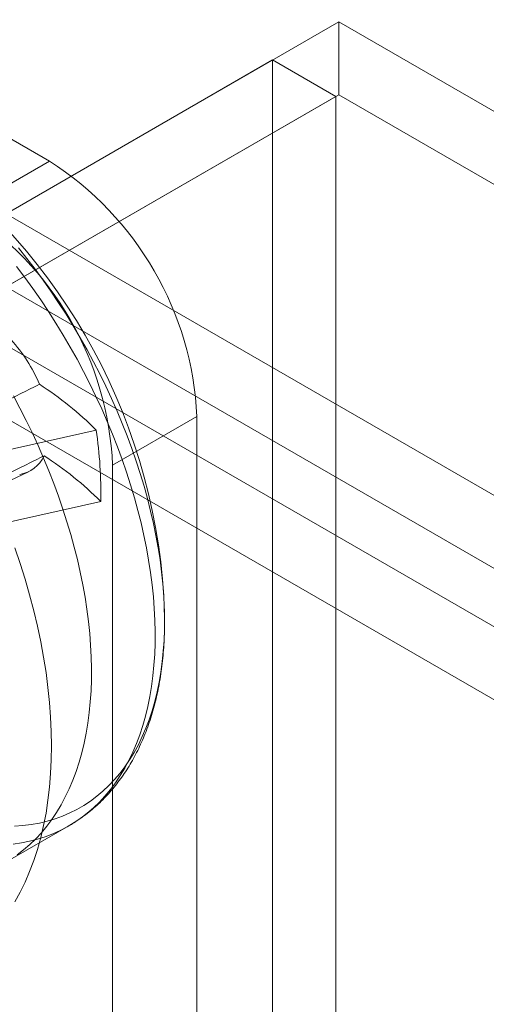
# Model space of a CAD drawing. Units: millimetres. Extents: x 63 to 2173, y 73 to 2327.
# Drawn here: x 1826 to 1833, y 1305 to 1322 of the extents above; entities that cross this region are included whole.
import ezdxf

# ---------------------------------------------------------------- set-up
doc = ezdxf.new("R2010")
doc.units = ezdxf.units.MM
doc.header["$LTSCALE"] = 2

msp = doc.modelspace()

# ---------------------------------------------------------------- linework, layer by layer
at = {"color": 7, "linetype": 'Continuous', "lineweight": 18}
for p, q in [((1826.143, 1319.185), (1808.889, 1329.145)), ((1825.415, 1318.3), (1831.001, 1321.525)), ((1920.704, 1269.741), (1831.001, 1321.525)), ((1831.001, 1320.3), (1831.001, 1321.525)), ((1829.89, 1320.884), (1824.304, 1317.659)), ((1829.89, 1320.884), (1829.89, 1119.314)), ((1830.951, 1320.272), (1829.89, 1320.884)), ((1830.951, 1320.272), (1825.365, 1317.047)), ((1825.415, 1317.076), (1831.001, 1320.3)), ((1830.951, 1320.272), (1830.951, 1118.701)), ((1920.704, 1268.516), (1831.001, 1320.3)), ((1824.729, 1318.369), (1826.143, 1319.185)), ((1825.415, 1318.3), (1915.117, 1266.516)), ((1825.415, 1317.076), (1915.117, 1265.291)), ((1914.319, 1264.773), (1825.365, 1316.125)), ((1913.258, 1264.16), (1824.304, 1315.512)), ((1828.618, 1314.898), (1827.203, 1314.082)), ((1828.618, 1304.283), (1828.618, 1314.898)), ((1826.929, 1314.67), (1823.813, 1313.974)), ((1827.203, 1303.467), (1827.203, 1314.082)), ((1823.314, 1312.808), (1825.79, 1313.968)), ((1827.006, 1313.47), (1823.89, 1312.774)), ((1825.4, 1307.407), (1826.468, 1308.023))]:
    msp.add_line(p, q, dxfattribs=at)
at = {"color": 7, "linetype": 'Continuous', "lineweight": 18, "flags": 128}
for points in [[(1825.624, 1317.728), (1825.765, 1317.551), (1825.903, 1317.371), (1826.037, 1317.187), (1826.169, 1317), (1826.297, 1316.809), (1826.422, 1316.616), (1826.543, 1316.42), (1826.66, 1316.221), (1826.774, 1316.02), (1826.883, 1315.817), (1826.988, 1315.613), (1827.089, 1315.406), (1827.186, 1315.199), (1827.278, 1314.99), (1827.365, 1314.781), (1827.448, 1314.571), (1827.526, 1314.36), (1827.599, 1314.15), (1827.668, 1313.939), (1827.731, 1313.729), (1827.789, 1313.52), (1827.842, 1313.311), (1827.889, 1313.103), (1827.931, 1312.897), (1827.968, 1312.692), (1828, 1312.489), (1828.026, 1312.288), (1828.047, 1312.089), (1828.062, 1311.893), (1828.072, 1311.7), (1828.076, 1311.509), (1828.075, 1311.321), (1828.068, 1311.137), (1828.055, 1310.956), (1828.038, 1310.779), (1828.014, 1310.606), (1827.986, 1310.437), (1827.952, 1310.273), (1827.912, 1310.113), (1827.867, 1309.958), (1827.817, 1309.807), (1827.762, 1309.662), (1827.701, 1309.522), (1827.636, 1309.387), (1827.565, 1309.258), (1827.49, 1309.135), (1827.41, 1309.017), (1827.325, 1308.906), (1827.235, 1308.8), (1827.141, 1308.701), (1827.042, 1308.608), (1826.939, 1308.521), (1826.832, 1308.441), (1826.72, 1308.368), (1826.605, 1308.301), (1826.486, 1308.241), (1826.363, 1308.188), (1826.237, 1308.142), (1826.107, 1308.103), (1825.974, 1308.071), (1825.838, 1308.046), (1825.699, 1308.028), (1825.557, 1308.017)], [(1825.592, 1317.418), (1825.73, 1317.234), (1825.866, 1317.047), (1825.999, 1316.856), (1826.128, 1316.662), (1826.253, 1316.465), (1826.375, 1316.266), (1826.493, 1316.064), (1826.607, 1315.86), (1826.717, 1315.653), (1826.823, 1315.446), (1826.925, 1315.236), (1827.022, 1315.025), (1827.115, 1314.814), (1827.203, 1314.601), (1827.286, 1314.388), (1827.365, 1314.175), (1827.438, 1313.961), (1827.507, 1313.748), (1827.57, 1313.535), (1827.628, 1313.322), (1827.682, 1313.111), (1827.73, 1312.9), (1827.772, 1312.691), (1827.809, 1312.483), (1827.841, 1312.278), (1827.867, 1312.074), (1827.888, 1311.872), (1827.904, 1311.673), (1827.914, 1311.477), (1827.918, 1311.283), (1827.917, 1311.093), (1827.91, 1310.906), (1827.898, 1310.722), (1827.88, 1310.543), (1827.857, 1310.367), (1827.828, 1310.195), (1827.794, 1310.028), (1827.755, 1309.866), (1827.71, 1309.708), (1827.66, 1309.554), (1827.604, 1309.406), (1827.544, 1309.264), (1827.478, 1309.126), (1827.407, 1308.994), (1827.332, 1308.868), (1827.251, 1308.748), (1827.166, 1308.633), (1827.076, 1308.525), (1826.981, 1308.423), (1826.882, 1308.327), (1826.779, 1308.238), (1826.671, 1308.155), (1826.559, 1308.079), (1826.443, 1308.009), (1826.324, 1307.947), (1826.2, 1307.891), (1826.073, 1307.842), (1825.943, 1307.8), (1825.809, 1307.765), (1825.672, 1307.737), (1825.532, 1307.716)], [(1825.539, 1315.243), (1825.649, 1315.037), (1825.755, 1314.829), (1825.857, 1314.619), (1825.954, 1314.409), (1826.046, 1314.197), (1826.134, 1313.984), (1826.218, 1313.771), (1826.296, 1313.558), (1826.37, 1313.344), (1826.438, 1313.131), (1826.502, 1312.918), (1826.56, 1312.705), (1826.613, 1312.494), (1826.661, 1312.283), (1826.704, 1312.074), (1826.741, 1311.867), (1826.773, 1311.661), (1826.799, 1311.457), (1826.82, 1311.255), (1826.835, 1311.056), (1826.845, 1310.86), (1826.85, 1310.667), (1826.848, 1310.476), (1826.842, 1310.289), (1826.829, 1310.106), (1826.812, 1309.926), (1826.789, 1309.75), (1826.76, 1309.579), (1826.726, 1309.412), (1826.686, 1309.249), (1826.641, 1309.091), (1826.591, 1308.938), (1826.536, 1308.79), (1826.475, 1308.647), (1826.41, 1308.509), (1826.339, 1308.378), (1826.263, 1308.251), (1826.183, 1308.131), (1826.098, 1308.017), (1826.008, 1307.908), (1825.913, 1307.806), (1825.814, 1307.71), (1825.71, 1307.621), (1825.603, 1307.538)], [(1825.562, 1312.695), (1825.652, 1312.43), (1825.735, 1312.165), (1825.811, 1311.901), (1825.88, 1311.637), (1825.942, 1311.375), (1825.997, 1311.115), (1826.045, 1310.856), (1826.086, 1310.6), (1826.119, 1310.347), (1826.145, 1310.096), (1826.163, 1309.849), (1826.174, 1309.606), (1826.178, 1309.366), (1826.174, 1309.131), (1826.163, 1308.901), (1826.145, 1308.675), (1826.119, 1308.455), (1826.086, 1308.239), (1826.045, 1308.03), (1825.997, 1307.827), (1825.942, 1307.63), (1825.88, 1307.44), (1825.811, 1307.256), (1825.735, 1307.079), (1825.652, 1306.91), (1825.562, 1306.748)]]:
    msp.add_lwpolyline(points, dxfattribs=at)
at = {"color": 7, "linetype": 'Continuous', "lineweight": 18}
for centre, radius, start, end in [((1818.082, 1311.265), 10, 3.4728, 56.5218), ((1823.255, 1314.66), 5.368, 2.5439, 57.4561), ((1821.841, 1313.844), 5.368, 2.5438, 57.4562), ((1823.609, 1314.455), 2.563, 22.5811, 42.4837), ((1822.764, 1310.479), 5.909, 45.1763, 57.0718), ((1819.603, 1313.599), 7.404, 358.9966, 8.3144), ((1825.56, 1314.456), 0.539, 278.9682, 336.1568), ((1822.841, 1309.279), 5.909, 45.1763, 57.0718)]:
    msp.add_arc(centre, radius, start, end, dxfattribs=at)
for points, knots in [([(1823.419, 1314.167), (1823.469, 1314.192), (1824.227, 1314.567), (1825.079, 1314.991), (1825.88, 1315.391), (1825.976, 1315.439)], [0, 0, 0, 0, 0.058209, 0.887229, 1, 1, 1, 1]), ([(1826.053, 1314.238), (1825.957, 1314.19), (1825.155, 1313.79), (1824.303, 1313.366), (1823.546, 1312.991), (1823.496, 1312.967)], [0, 0, 0, 0, 0.112771, 0.941791, 1, 1, 1, 1]), ([(1826.469, 1308.024), (1826.497, 1308.04), (1826.565, 1308.081), (1826.668, 1308.15), (1826.779, 1308.231), (1826.886, 1308.319), (1826.989, 1308.413), (1827.088, 1308.512), (1827.183, 1308.617), (1827.273, 1308.727), (1827.36, 1308.843), (1827.441, 1308.964), (1827.519, 1309.09), (1827.591, 1309.222), (1827.659, 1309.359), (1827.722, 1309.501), (1827.78, 1309.648), (1827.833, 1309.799), (1827.881, 1309.955), (1827.924, 1310.115), (1827.962, 1310.279), (1827.994, 1310.447), (1828.021, 1310.619), (1828.043, 1310.794), (1828.059, 1310.972), (1828.071, 1311.154), (1828.076, 1311.338), (1828.077, 1311.519), (1828.073, 1311.638), (1828.072, 1311.695)], [0, 0, 0, 0, 0.025789, 0.06185, 0.097923, 0.134042, 0.17024, 0.206545, 0.242984, 0.279581, 0.316353, 0.353313, 0.390471, 0.427828, 0.465383, 0.50313, 0.541057, 0.57915, 0.617392, 0.655767, 0.694254, 0.732836, 0.771494, 0.810212, 0.848975, 0.887768, 0.926581, 0.965403, 1, 1, 1, 1])]:
    msp.add_open_spline(points, degree=3, knots=knots, dxfattribs=at)

doc.saveas('drawing.dxf')
